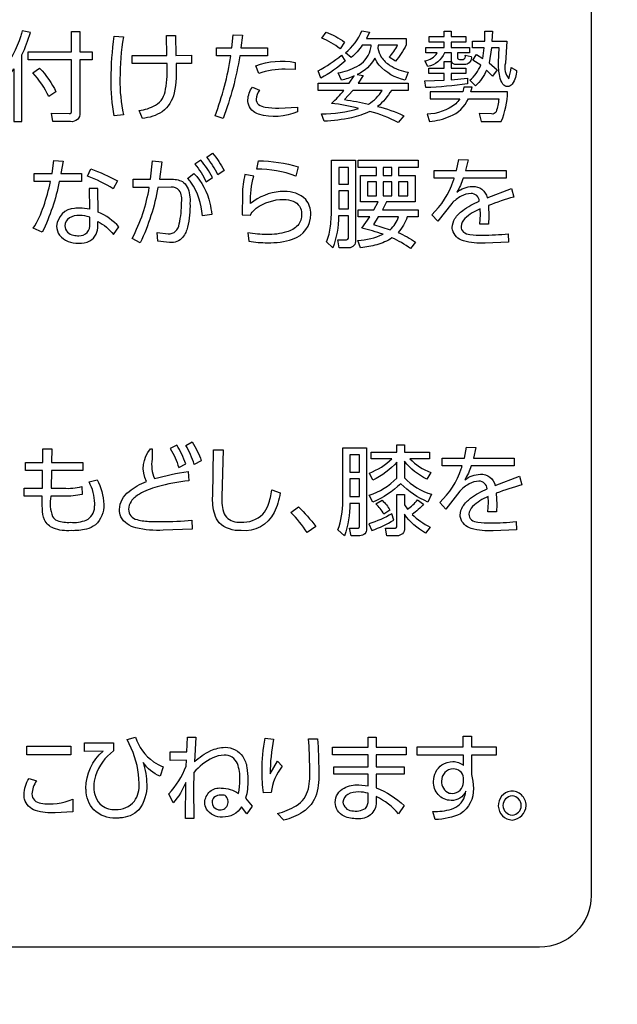
# Model space of a CAD drawing. Extents: x 0 to 6300, y 0 to 4455.
# Drawn here: x 1642 to 1689, y 2430 to 2506 of the extents above; entities that cross this region are included whole.
import ezdxf

# ---------------------------------------------------------------- set-up
doc = ezdxf.new("R2010")
doc.units = 0
doc.header["$LTSCALE"] = 4.5
doc.layers.get('DEFPOINTS').update_dxf_attribs({"linetype": 'CONTINUOUS'})
doc.layers.add('P015', color=111, linetype='CONTINUOUS')
doc.layers.add('P_2DIM', color=6, linetype='CONTINUOUS')
doc.styles.add('BIGFONT', font='simplex.shx', dxfattribs={"bigfont": 'bigfont.shx'})
doc.dimstyles.new('DIMBIGFONT$0', dxfattribs={"dimscale": 15, "dimtxt": 3, "dimasz": 2, "dimexe": 1.5, "dimexo": 3, "dimgap": 0.75, "dimtad": 1, "dimdec": 1, "dimdsep": 46, "dimtxsty": 'BIGFONT', "dimsah": 1, "dimcen": 0, "dimclrt": 230, "dimadec": 1, "dimazin": 2, "dimtfac": 0.6, "dimtdec": 1, "dimtofl": 0, "dimtmove": 2, "dimatfit": 3, "dimfxl": 0, "dimtvp": 1, "dimtolj": 1, "dimarcsym": 0})

# ---------------------------------------------------------------- blocks, each defined once
blk = doc.blocks.new('*D9')
at = {"layer": 'DEFPOINTS', "color": 0}
for p in [(1655.009, 2708.645), (1655.009, 2118.645), (2026.834, 2118.645)]:
    blk.add_point(p, dxfattribs=at)
at = {"layer": 'P_2DIM', "color": 0, "lineweight": -2}
for p, q in [((1700.009, 2708.645), (2049.334, 2708.645)), ((2026.834, 2678.645), (2026.834, 2148.645)), ((1700.009, 2118.645), (2049.334, 2118.645))]:
    blk.add_line(p, q, dxfattribs=at)
at = {"layer": 'P_2DIM', "color": 0}
for points in [[(2021.834, 2678.645), (2031.834, 2678.645), (2026.834, 2708.645)], [(2021.834, 2148.645), (2031.834, 2148.645), (2026.834, 2118.645)]]:
    blk.add_solid(points, dxfattribs=at)
at = {"layer": 'P_2DIM', "color": 230, "insert": (1993.084, 2413.645), "char_height": 45, "attachment_point": 5, "rotation": 90, "style": 'BIGFONT'}
blk.add_mtext('\\A1;590', dxfattribs=at)
blk = doc.blocks.new('*D11')
at = {"layer": 'DEFPOINTS', "color": 0}
for p in [(1699.757, 3358.645), (2321.987, 3358.645), (1540.005, 1675.645)]:
    blk.add_point(p, dxfattribs=at)
at = {"layer": 'P_2DIM', "color": 0, "lineweight": -2}
for p, q in [((1744.757, 3358.645), (2344.487, 3358.645)), ((2321.987, 1705.645), (2321.987, 3328.645)), ((1585.005, 1675.645), (2344.487, 1675.645))]:
    blk.add_line(p, q, dxfattribs=at)
at = {"layer": 'P_2DIM', "color": 0}
for points in [[(2316.987, 3328.645), (2326.987, 3328.645), (2321.987, 3358.645)], [(2316.987, 1705.645), (2326.987, 1705.645), (2321.987, 1675.645)]]:
    blk.add_solid(points, dxfattribs=at)
at = {"layer": 'P_2DIM', "color": 230, "insert": (2288.237, 2517.145), "char_height": 45, "attachment_point": 5, "rotation": 90, "style": 'BIGFONT'}
blk.add_mtext('\\A1;1683', dxfattribs=at)

msp = doc.modelspace()

# ---------------------------------------------------------------- linework, layer by layer
at = {"layer": 'P015'}
for points in [[(1682.756, 2434.665), (1580.755, 2434.665, -0.414214), (1576.755, 2438.664), (1576.755, 2523.28), (1686.756, 2523.28), (1686.756, 2438.664, -0.414167)], [(1643.308, 2505.499), (1642.667, 2505.619, -0.017102), (1642.573, 2505.244, -0.106481), (1641.017, 2502.455), (1641.334, 2501.793, 0.054588), (1642.034, 2502.689), (1642.034, 2498.598), (1642.652, 2498.598), (1642.652, 2503.773, 0.047941)], [(1647.149, 2499.291, -0.484652), (1646.426, 2498.598), (1645.048, 2498.598), (1644.957, 2499.246), (1646.313, 2499.231, 0.496237), (1646.508, 2499.441), (1646.508, 2503.389), (1643.134, 2503.389), (1643.134, 2503.992), (1646.508, 2503.992), (1646.508, 2505.589), (1647.149, 2505.589), (1647.149, 2503.992), (1648.092, 2503.992), (1648.092, 2503.389), (1647.149, 2503.389)], [(1666.643, 2500.014, 0.034932), (1667.601, 2501.023), (1665.611, 2501.023), (1665.611, 2501.567), (1668.014, 2501.567), (1668.407, 2502.139, -0.056939), (1667.404, 2501.815), (1667.149, 2502.38, 0.079616), (1668.606, 2502.871, 0.199293), (1669.65, 2504.116, 0.051447), (1669.718, 2504.519), (1669.018, 2504.519, -0.079186), (1668.166, 2503.571), (1667.729, 2503.924, 0.120229), (1669.002, 2505.635), (1669.589, 2505.537), (1669.348, 2505.047), (1672.422, 2505.047), (1672.422, 2504.542, -0.064705), (1671.594, 2503.269), (1671.104, 2503.6, 0.080088), (1671.768, 2504.519), (1670.245, 2504.519), (1670.23, 2504.286, 0.101991), (1670.502, 2503.6, 0.10337), (1671.17, 2502.955, 0.099237), (1672.589, 2502.426), (1672.348, 2501.815, -0.158263), (1670.334, 2502.974, -0.070493), (1669.997, 2503.518, -0.165291), (1668.64, 2502.252), (1669.1, 2502.169), (1668.708, 2501.567), (1672.589, 2501.567), (1672.589, 2501.023), (1671.278, 2501.023, -0.102271), (1670.215, 2499.781, -0.053558), (1672.235, 2499.058), (1671.812, 2498.538, 0.048357), (1669.604, 2499.389, -0.057903), (1668.184, 2498.903, -0.045994), (1666.063, 2498.629), (1665.86, 2499.209, 0.074551), (1668.746, 2499.615, 0.036141)], [(1675.939, 2503.345), (1675.939, 2503.917), (1675.39, 2503.917, -0.244927), (1674.094, 2502.862), (1673.868, 2503.307, 0.225353), (1674.84, 2503.917), (1673.944, 2503.917), (1673.944, 2504.332), (1675.383, 2504.332), (1675.383, 2504.761), (1674.216, 2504.761), (1674.216, 2505.191), (1675.383, 2505.191), (1675.383, 2505.597), (1675.926, 2505.597), (1675.926, 2505.191), (1677.04, 2505.191), (1677.04, 2504.761), (1675.926, 2504.761), (1675.926, 2504.332), (1677.327, 2504.332), (1677.327, 2503.917), (1676.406, 2503.917), (1676.406, 2503.556, 0.477995), (1676.55, 2503.42), (1676.836, 2503.42, 0.394421), (1677.01, 2503.752), (1677.47, 2503.653, -0.417707), (1677.04, 2503.02), (1676.266, 2503.02, -0.42086)], [(1680.39, 2501.922, 0.027085), (1680.56, 2502.779), (1680.982, 2502.567, -0.144301), (1680.644, 2501.5, -0.236332), (1680.288, 2501.31, -0.232524), (1679.911, 2501.507, -0.111152), (1679.672, 2502.102, -0.049786), (1679.58, 2503.194), (1679.632, 2504.302), (1679.037, 2504.302), (1678.848, 2503.148), (1679.475, 2502.598), (1679.128, 2502.115), (1678.653, 2502.59, -0.108795), (1677.786, 2501.363), (1677.357, 2501.8, 0.11608), (1678.201, 2502.96), (1677.583, 2503.359), (1677.868, 2503.789), (1678.366, 2503.495), (1678.479, 2504.302), (1677.575, 2504.302), (1677.575, 2504.821), (1678.516, 2504.821), (1678.532, 2505.598), (1679.105, 2505.598), (1679.074, 2504.821), (1680.228, 2504.821), (1680.115, 2503.126, 0.251463)], [(1650.254, 2501.898, 0.056996), (1650.517, 2499.133), (1649.809, 2499.043, -0.053346), (1649.576, 2501.861, -0.033141), (1649.802, 2505.213), (1650.517, 2505.168, 0.040161)], [(1653.9, 2503.096), (1651.21, 2503.096), (1651.21, 2503.729), (1653.894, 2503.729), (1653.863, 2505.281), (1654.556, 2505.281), (1654.587, 2503.729), (1655.806, 2503.736), (1655.806, 2503.096), (1654.594, 2503.096, -0.069155), (1654.449, 2500.824, -0.183983), (1653.528, 2499.371, -0.127857), (1651.986, 2498.854), (1651.738, 2499.472, 0.103704), (1653.009, 2499.864, 0.232509), (1653.789, 2501.109, 0.057818)], [(1657.62, 2499.061, 0.053448), (1658.836, 2503.683), (1657.737, 2503.683), (1657.737, 2504.324), (1658.919, 2504.324), (1659.01, 2505.319), (1659.74, 2505.296), (1659.621, 2504.324), (1661.692, 2504.324), (1661.692, 2503.683), (1659.53, 2503.683, -0.051613), (1658.241, 2498.854)], [(1665.889, 2505.07), (1666.222, 2505.537, -0.068702), (1667.653, 2504.753), (1667.306, 2504.249, 0.067704)], [(1663.832, 2503.184), (1663.832, 2502.628), (1663.063, 2502.651, 0.091644), (1660.999, 2502.335), (1660.781, 2502.915, -0.143383)], [(1665.815, 2501.974), (1665.611, 2502.546, 0.059935), (1667.412, 2503.751), (1667.69, 2503.277, -0.056498)], [(1645.296, 2500.911), (1644.746, 2500.542, 0.07042), (1643.503, 2502.38), (1644.03, 2502.734, -0.078279)], [(1673.944, 2501.234), (1673.875, 2501.747), (1675.383, 2501.807), (1675.383, 2502.319), (1674.185, 2502.319), (1674.185, 2502.749), (1675.383, 2502.749), (1675.383, 2503.254), (1675.926, 2503.254), (1675.926, 2502.749), (1677.04, 2502.749), (1677.04, 2502.319), (1675.926, 2502.319), (1675.926, 2501.837), (1677.168, 2501.965), (1677.168, 2501.529, -0.026753)], [(1664.001, 2499.367, -0.18236), (1660.996, 2499.18, -0.266083), (1660.184, 2500.034, -0.0527), (1660.162, 2500.285, -0.14993), (1660.516, 2501.28), (1661.059, 2501.031, 0.16497), (1660.803, 2500.345, 0.231236), (1660.991, 2499.923, 0.12738), (1661.51, 2499.714, 0.043648), (1662.552, 2499.652), (1663.997, 2499.712)], [(1669.5, 2499.962, 0.120095), (1670.577, 2501.023), (1668.301, 2501.023), (1667.66, 2500.308, -0.016936)], [(1679.796, 2498.605, 0.091564), (1680.288, 2500.917), (1677.447, 2500.917), (1677.538, 2501.265), (1676.897, 2501.272), (1676.806, 2500.917), (1674.29, 2500.917), (1674.29, 2500.375), (1676.573, 2500.375, -0.071955), (1676.27, 2499.985, -0.157935), (1674.042, 2499.17), (1674.238, 2498.605, 0.075889), (1675.825, 2499.01, 0.198364), (1677.244, 2500.375), (1679.604, 2500.375, -0.062403), (1679.391, 2499.358, -0.326015), (1679.037, 2499.193), (1678.094, 2499.23), (1678.231, 2498.605)], [(1656.974, 2495.841), (1657.426, 2496.157, -0.059684), (1658.321, 2494.815), (1657.839, 2494.477, 0.062765)], [(1678.795, 2492.103), (1678.825, 2491.244), (1678.803, 2490.671), (1678.147, 2490.671), (1678.184, 2491.395), (1678.169, 2491.847, 0.096219), (1676.973, 2491.086, 0.191921), (1676.678, 2490.475, 0.236905), (1676.867, 2490.05, 0.12826), (1677.37, 2489.859, 0.038095), (1678.343, 2489.812, 0.0279), (1680.332, 2489.917), (1680.354, 2489.269), (1678.554, 2489.194, -0.0887), (1676.859, 2489.376, -0.267845), (1676.015, 2490.219, -0.045982), (1676, 2490.407, -0.140143), (1676.21, 2491.091, -0.088236), (1676.808, 2491.717, -0.05984), (1678.093, 2492.443, 0.399728), (1677.454, 2493.038, 0.116174), (1676.69, 2492.823, 0.075919), (1675.961, 2492.269), (1674.876, 2490.882), (1674.408, 2491.387, 0.123847), (1676.077, 2493.995, 0.006485), (1676.157, 2494.22), (1674.606, 2494.22), (1674.606, 2494.822), (1676.338, 2494.822), (1676.496, 2495.666), (1677.22, 2495.636), (1677.031, 2494.822), (1680.174, 2494.822), (1680.174, 2494.22), (1676.852, 2494.22, -0.048053), (1676.354, 2493.135, -0.15727), (1677.558, 2493.581, -0.377731), (1678.705, 2492.699), (1680.589, 2493.415), (1680.769, 2492.759, 0.022409)], [(1645.551, 2493.957, -0.065102), (1644.232, 2490.038), (1643.539, 2490.339, 0.053085), (1644.342, 2492.047, 0.029079), (1644.873, 2493.957), (1643.6, 2493.957), (1643.6, 2494.589), (1644.993, 2494.589), (1645.128, 2495.577), (1645.844, 2495.547), (1645.679, 2494.589), (1647.261, 2494.589), (1647.261, 2493.957)], [(1650.049, 2494.002), (1649.733, 2493.399, 0.052648), (1647.728, 2494.379), (1647.993, 2494.936, -0.047248)], [(1651.194, 2489.556, 0.082486), (1652.521, 2493.505), (1651.27, 2493.497), (1651.27, 2494.137), (1652.626, 2494.137), (1652.769, 2495.554), (1653.484, 2495.487), (1653.304, 2494.137), (1654.162, 2494.137, -0.144311), (1655.086, 2493.952, -0.147099), (1655.464, 2493.537, -0.124157), (1655.677, 2492.276, -0.067316), (1655.49, 2490.438, -0.106077), (1655.124, 2489.651, -0.257042), (1654.102, 2489.247, -0.040147), (1653.176, 2489.352), (1653.138, 2490.023), (1653.982, 2489.903, 0.398307), (1654.84, 2490.672, 0.057023), (1655.029, 2492.344, 0.190252), (1654.851, 2493.272, 0.25424), (1654.208, 2493.513), (1653.198, 2493.505, -0.065866), (1651.828, 2489.224)], [(1656.928, 2493.934), (1657.41, 2494.281, 0.059807), (1656.506, 2495.622), (1656.061, 2495.305, -0.064467)], [(1664.064, 2495.102), (1663.875, 2494.386, 0.089064), (1660.854, 2494.929), (1660.974, 2495.576, -0.067713)], [(1666.647, 2491.915), (1666.647, 2495.606), (1668.501, 2495.606), (1668.501, 2489.42, -0.465226), (1667.981, 2488.825), (1667.242, 2488.825), (1667.136, 2489.458), (1667.716, 2489.451, 0.534977), (1667.951, 2489.684), (1667.951, 2491.304), (1667.182, 2491.304, -0.090186), (1666.738, 2488.817), (1666.248, 2489.285, 0.069899), (1666.563, 2490.502, 0.031965)], [(1670.632, 2489.872, 0.031393), (1668.983, 2490.355), (1669.607, 2491.221), (1668.703, 2491.221), (1668.703, 2491.765), (1669.931, 2491.765), (1670.256, 2492.39), (1668.877, 2492.39), (1668.877, 2494.424), (1670.12, 2494.424), (1670.12, 2495.057), (1668.703, 2495.057), (1668.703, 2495.606), (1673.353, 2495.606), (1673.353, 2495.057), (1671.832, 2495.057), (1671.832, 2494.424), (1673.112, 2494.424), (1673.112, 2492.39), (1670.912, 2492.39), (1670.587, 2491.765), (1673.353, 2491.765), (1673.353, 2491.221), (1672.501, 2491.221, -0.100605), (1671.801, 2490.001, -0.059324), (1673.149, 2489.262), (1672.766, 2488.765, 0.067951), (1671.327, 2489.594, -0.075228), (1670.148, 2489.065, -0.038484), (1668.9, 2488.825), (1668.681, 2489.405, 0.09324)], [(1657.209, 2492.282, -0.026828), (1657.372, 2491.417), (1656.634, 2491.312, 0.137006), (1655.754, 2493.907, 0.031228), (1655.488, 2494.206), (1655.978, 2494.582, -0.14643)], [(1663.626, 2489.505, 0.332916), (1665.042, 2491.44, 0.180849), (1664.648, 2492.565, 0.208055), (1662.971, 2493.188, 0.018971), (1662.654, 2493.177, 0.151808), (1660.378, 2492.261, -0.083249), (1660.613, 2494.379), (1659.934, 2494.499, 0.057285), (1659.738, 2492.992), (1659.708, 2491.379), (1660.378, 2491.357), (1660.416, 2491.492, -0.065996), (1660.81, 2491.888, -0.158326), (1662.934, 2492.577, -0.103312), (1663.682, 2492.441, -0.301238), (1664.327, 2491.447, -0.184922), (1664.033, 2490.558, -0.129402), (1663.17, 2490.055, -0.077481), (1661.637, 2489.857, -0.046252), (1660.168, 2489.993), (1660.244, 2489.33, 0.038884), (1661.689, 2489.225, 0.091492)], [(1649.764, 2489.849), (1650.177, 2490.445, 0.098368), (1648.573, 2491.598), (1648.534, 2493.43), (1647.858, 2493.43), (1647.902, 2491.817, 0.055599), (1647.119, 2491.908, 0.039186), (1646.74, 2491.883, 0.382571), (1645.347, 2490.505, 0.154333), (1645.564, 2489.804, 0.229629), (1647.035, 2489.179, 0.121817), (1647.915, 2489.359, 0.279492), (1648.542, 2490.565), (1648.542, 2490.875, -0.092168)], [(1646.657, 2489.806, 0.051623), (1647.058, 2489.766, 0.483836), (1647.917, 2490.686), (1647.917, 2491.191, 0.092422), (1647.118, 2491.335, 0.147526), (1646.339, 2491.143, 0.253951), (1645.988, 2490.528, 0.383788)], [(1671.838, 2491.221), (1670.264, 2491.221), (1669.895, 2490.634), (1671.191, 2490.227, 0.134045)], [(1654.65, 2473.543), (1654.146, 2473.287, -0.06589), (1654.808, 2471.81), (1655.35, 2472.096, 0.057895)], [(1655.343, 2473.528), (1655.848, 2473.791, -0.060704), (1656.549, 2472.337), (1656.014, 2472.051, 0.063445)], [(1671.709, 2472.239, -0.105416), (1669.848, 2470.846), (1669.577, 2471.388, 0.101199), (1671.324, 2472.495), (1669.705, 2472.495), (1669.705, 2473.015), (1671.709, 2473.015), (1671.709, 2473.558), (1672.289, 2473.558), (1672.289, 2473.015), (1674.225, 2473.015), (1674.225, 2472.495), (1672.711, 2472.495, 0.116135), (1674.331, 2471.433), (1674.029, 2470.921, -0.11347), (1672.289, 2472.3), (1672.289, 2471.019, 0.135769), (1674.392, 2469.745), (1674.105, 2469.143, -0.093004), (1672.002, 2470.56, -0.099362), (1669.833, 2469.143), (1669.562, 2469.67, 0.117746), (1671.709, 2470.989)], [(1644.245, 2468.615, -0.023854), (1644.236, 2469.595), (1642.82, 2469.595), (1642.82, 2470.212), (1644.244, 2470.212), (1644.258, 2471.591), (1642.926, 2471.591), (1642.926, 2472.209), (1644.274, 2472.209), (1644.282, 2473.249), (1644.975, 2473.249), (1644.953, 2472.209), (1647.378, 2472.209), (1647.378, 2471.591), (1644.944, 2471.591), (1644.914, 2470.212), (1645.894, 2470.212, 0.087905), (1647.288, 2470.348), (1647.326, 2469.73, -0.059107), (1645.924, 2469.595), (1644.907, 2469.595, 0.15091), (1645.033, 2468.015, 0.180921), (1645.376, 2467.706, 0.105561), (1646.429, 2467.574, 0.12819), (1647.64, 2467.748, 0.279073), (1648.282, 2468.743, 0.035177), (1648.297, 2469.029, 0.114693), (1647.86, 2470.702), (1648.478, 2470.868, -0.124092), (1648.99, 2468.961, -0.22409), (1648.345, 2467.369, -0.101164), (1647.656, 2467.041, -0.069475), (1646.467, 2466.927, -0.110018), (1645.102, 2467.108, -0.186776), (1644.402, 2467.77, -0.100017)], [(1652.623, 2473.257), (1652.751, 2473.257), (1652.736, 2472.473, 0.139075), (1652.932, 2470.951, -0.03556), (1655.532, 2471.509), (1655.6, 2470.785, 0.043454), (1653.134, 2470.318, 0.063933), (1651.758, 2469.751, 0.105495), (1651.117, 2469.189, 0.154503), (1650.92, 2468.585, 0.368566), (1651.582, 2467.779, 0.06157), (1652.623, 2467.641, 0.018712), (1653.46, 2467.628, 0.029528), (1655.832, 2467.741), (1655.848, 2467.032), (1653.61, 2466.957, -0.075173), (1651.49, 2467.139, -0.215981), (1650.322, 2468.004, -0.098302), (1650.218, 2468.562, -0.234185), (1650.956, 2469.957, -0.079562), (1652.299, 2470.725, -0.300686)], [(1662.66, 2469.843, -0.080665), (1662.202, 2468.32, -0.305443), (1659.638, 2466.927, -0.205773), (1657.939, 2467.533, -0.105471), (1657.591, 2468.189, -0.079201), (1657.439, 2469.617), (1657.492, 2473.195), (1658.252, 2473.195), (1658.154, 2469.548, 0.124407), (1658.337, 2468.235, 0.278339), (1659.309, 2467.592, 0.03824), (1659.616, 2467.574, 0.204395), (1661.321, 2468.201, 0.094039), (1661.739, 2468.909, 0.046802), (1662.028, 2470.076)], [(1667.136, 2466.98, 0.093843), (1667.513, 2469.196), (1667.513, 2473.347), (1669.358, 2473.347), (1669.358, 2467.077, -0.467819), (1668.845, 2466.535), (1668.16, 2466.535), (1668.047, 2467.115), (1668.619, 2467.115, 0.543393), (1668.815, 2467.319), (1668.815, 2469.029), (1668.062, 2469.029, -0.084251), (1667.648, 2466.535)], [(1678.957, 2467.529, 0.028195), (1680.947, 2467.634), (1680.969, 2466.987), (1679.168, 2466.911, -0.0887), (1677.474, 2467.093, -0.267845), (1676.629, 2467.936, -0.045982), (1676.614, 2468.124, -0.140176), (1676.824, 2468.808, -0.088248), (1677.422, 2469.434, -0.059892), (1678.708, 2470.159, 0.399664), (1678.068, 2470.755, 0.1162), (1677.304, 2470.541, 0.075992), (1676.576, 2469.986), (1675.49, 2468.599), (1675.023, 2469.104, 0.123943), (1676.691, 2471.712, 0.006476), (1676.772, 2471.937), (1675.22, 2471.937), (1675.22, 2472.539), (1676.952, 2472.539), (1677.111, 2473.383), (1677.834, 2473.353), (1677.645, 2472.539), (1680.789, 2472.539), (1680.789, 2471.937), (1677.466, 2471.937, -0.048051), (1676.969, 2470.853, -0.156724), (1678.173, 2471.298, -0.377731), (1679.32, 2470.416), (1681.204, 2471.132), (1681.384, 2470.476, 0.022437), (1679.409, 2469.821), (1679.44, 2468.961), (1679.418, 2468.388), (1678.762, 2468.388), (1678.799, 2469.111), (1678.784, 2469.564, 0.098865), (1677.576, 2468.791, 0.190401), (1677.292, 2468.192, 0.237018), (1677.482, 2467.767, 0.128166), (1677.984, 2467.576, 0.037471)], [(1670.57, 2469.278, -0.067978), (1671.174, 2468.51), (1670.707, 2468.201, 0.082788), (1670.066, 2469.007)], [(1672.892, 2468.185, 0.077667), (1674.286, 2467.206), (1673.932, 2466.739, -0.110951), (1672.289, 2468.193), (1672.289, 2467.123, -0.484056), (1671.709, 2466.535), (1670.933, 2466.535), (1670.835, 2467.115), (1671.513, 2467.115, 0.536568), (1671.709, 2467.296), (1671.709, 2469.716), (1672.289, 2469.716), (1672.289, 2468.917), (1672.53, 2468.577, 0.070715), (1673.299, 2469.301), (1673.781, 2468.985, -0.069502)], [(1664.076, 2468.765, -0.041896), (1665.417, 2467.251), (1664.754, 2466.783, 0.045386), (1663.502, 2468.343)], [(1669.764, 2466.943, 0.045643), (1671.483, 2467.742), (1671.318, 2468.239, -0.059388), (1669.538, 2467.455)], [(1651.126, 2450.069), (1650.808, 2450.739), (1651.445, 2450.942, 0.162083), (1652.86, 2449.033, 0.046654), (1653.6, 2448.629), (1653.362, 2447.906, -0.140521), (1652.037, 2448.976, -0.078774), (1652.327, 2447.258, -0.17803), (1651.706, 2445.316, -0.198645), (1650.236, 2444.677, -0.022884), (1649.933, 2444.666, -0.198526), (1648.233, 2445.293, -0.187213), (1647.621, 2446.861, -0.01039), (1647.618, 2446.979, -0.218736), (1648.941, 2449.843), (1647.509, 2449.827), (1647.509, 2450.498), (1649.744, 2450.498), (1649.744, 2449.865, 0.152503), (1648.352, 2447.939, 0.070588), (1648.232, 2447.092, 0.232371), (1648.85, 2445.629, 0.16127), (1649.904, 2445.329, 0.234823), (1651.372, 2445.965, 0.169246), (1651.734, 2447.348, 0.106734)], [(1659.532, 2447.627, 0.111452), (1659.346, 2448.882, 0.313356), (1658.317, 2449.54, 0.109205), (1657.438, 2449.333, 0.096918), (1655.98, 2448.191), (1655.951, 2446.933), (1655.98, 2444.628), (1655.328, 2444.628), (1655.35, 2447.43, -0.086615), (1654.373, 2445.848), (1654.026, 2446.533, 0.095376), (1655.386, 2448.689), (1655.408, 2449.156), (1654.143, 2449.133), (1654.143, 2449.803), (1655.43, 2449.803), (1655.474, 2450.941), (1656.118, 2450.941), (1656.016, 2449.021, -0.074985), (1657.296, 2449.887, -0.107045), (1658.396, 2450.151, -0.243879), (1659.778, 2449.427, -0.105234), (1660.087, 2448.587, -0.039303), (1660.154, 2447.634, -0.075537), (1659.987, 2446.202), (1660.494, 2445.599), (1660.089, 2444.997), (1659.677, 2445.532, -0.27223), (1658.208, 2444.749, -0.266226), (1656.953, 2445.365, -0.121325), (1656.826, 2445.893, -0.431009), (1658.099, 2446.993, -0.150628), (1659.439, 2446.579, 0.048166)], [(1661.267, 2448.343, -0.047731), (1661.492, 2450.843), (1662.151, 2450.776, 0.051382), (1661.897, 2448.101), (1662.447, 2449.065), (1662.823, 2448.689, 0.141176), (1661.977, 2446.647), (1661.369, 2446.609, -0.029808)], [(1664.87, 2450.814), (1665.557, 2450.814, -0.01882), (1665.651, 2448.335, -0.08505), (1665.468, 2446.527, -0.179679), (1664.407, 2445.123, -0.085024), (1662.953, 2444.514), (1662.454, 2445.027, 0.080036), (1663.916, 2445.627, 0.19946), (1664.85, 2446.929, 0.063929), (1664.963, 2448.508, 0.008813)], [(1670.108, 2446.33), (1670.108, 2445.901, -0.453499), (1668.638, 2444.62, -0.116293), (1667.616, 2444.817, -0.285406), (1666.924, 2445.885, -0.280504), (1667.626, 2446.99, -0.128809), (1668.747, 2447.25), (1669.471, 2447.175), (1669.471, 2448.063), (1666.83, 2448.063), (1666.83, 2448.636), (1669.471, 2448.636), (1669.471, 2449.57), (1666.722, 2449.57), (1666.722, 2450.151), (1669.471, 2450.151), (1669.471, 2450.941), (1670.108, 2450.941), (1670.108, 2450.151), (1672.414, 2450.151), (1672.414, 2449.57), (1670.108, 2449.57), (1670.108, 2448.636), (1672.278, 2448.636), (1672.278, 2448.063), (1670.108, 2448.063), (1670.108, 2447.009, -0.094391), (1672.27, 2445.637), (1671.844, 2444.989, 0.105971)], [(1676.638, 2445.005, -0.109338), (1674.685, 2444.553), (1674.484, 2445.185, 0.087561), (1675.941, 2445.367, 0.236418), (1676.958, 2446.33, 0.049485), (1677.044, 2446.752, -0.316593), (1675.901, 2446.029, -0.423464), (1674.556, 2447.506, -0.245602), (1675.2, 2448.794, -0.148223), (1676.054, 2449.035, -0.21607), (1676.864, 2448.735), (1676.856, 2449.548), (1673.289, 2449.548), (1673.289, 2450.174), (1676.849, 2450.174), (1676.835, 2451.018), (1677.501, 2451.018), (1677.501, 2450.174), (1679.396, 2450.174), (1679.396, 2449.548), (1677.501, 2449.548), (1677.501, 2448.034), (1677.594, 2447.536), (1677.637, 2446.955, -0.261112)], [(1675.164, 2447.536, 0.310906), (1675.759, 2446.607, 0.07402), (1675.988, 2446.579, 0.401505), (1676.878, 2447.453), (1676.878, 2447.785, 0.387464), (1676.068, 2448.471, 0.415595)], [(1646.598, 2446.142), (1646.598, 2445.141), (1645.231, 2445.072, -0.090804), (1643.714, 2445.254, -0.258211), (1642.856, 2446.14, -0.062631), (1642.822, 2446.475, -0.13056), (1643.206, 2447.739), (1643.791, 2447.551, 0.142118), (1643.43, 2446.535, 0.396647), (1644.123, 2445.823, 0.154485)], [(1658.402, 2446.415, 0.042245), (1658.099, 2446.45, 0.184919), (1657.532, 2446.255, 0.211194), (1657.383, 2445.893, 1.545957)], [(1669.27, 2445.419, 0.222238), (1669.471, 2446.036), (1669.471, 2446.586, 0.075828), (1668.747, 2446.691, 0.135525), (1667.898, 2446.493, 0.264201), (1667.532, 2445.908, 0.374004), (1668.206, 2445.238, 0.19001)], [(1680.524, 2446.759, 0.907363), (1680.64, 2444.514, 0.38626), (1681.718, 2445.637, 0.428618)], [(1680.64, 2446.383, 0.396137), (1679.923, 2445.637, 0.390123), (1680.64, 2444.899, 0.396766), (1681.348, 2445.637, 0.388232)]]:
    msp.add_lwpolyline(points, format="xyb", close=True, dxfattribs=at)
for points in [[(1667.951, 2495.049), (1667.197, 2495.049), (1667.197, 2493.761), (1667.951, 2493.761)], [(1671.319, 2495.057), (1670.632, 2495.057), (1670.632, 2494.424), (1671.319, 2494.424)], [(1670.12, 2493.95), (1669.442, 2493.95), (1669.442, 2492.857), (1670.12, 2492.857)], [(1671.319, 2493.95), (1670.632, 2493.95), (1670.632, 2492.857), (1671.319, 2492.857)], [(1672.562, 2493.95), (1671.832, 2493.95), (1671.832, 2492.857), (1672.562, 2492.857)], [(1667.951, 2493.233), (1667.197, 2493.233), (1667.197, 2491.847), (1667.951, 2491.847)], [(1668.815, 2471.463), (1668.815, 2472.805), (1668.062, 2472.805), (1668.062, 2471.463)], [(1668.815, 2469.573), (1668.815, 2470.944), (1668.062, 2470.944), (1668.062, 2469.573)], [(1643.047, 2450.233), (1646.446, 2450.233), (1646.446, 2449.57), (1643.047, 2449.57)]]:
    msp.add_lwpolyline(points, close=True, dxfattribs=at)

# ---------------------------------------------------------------- dimensions: what is measured, and where the dimension line sits
at = {"layer": 'P_2DIM'}
for base, p1, p2, picture, middle in [((2321.987, 3358.645), (1540.005, 1675.645), (1699.757, 3358.645), '*D11', (2288.237, 2517.145)), ((2026.834, 2118.645), (1655.009, 2708.645), (1655.009, 2118.645), '*D9', (1993.084, 2413.645))]:
    dim = msp.add_linear_dim(base=base, p1=p1, p2=p2, angle=90, dimstyle='DIMBIGFONT$0', dxfattribs=at)
    dim.commit()
    dim.dimension.update_dxf_attribs({"geometry": picture, "text_midpoint": middle})

doc.saveas('drawing.dxf')
